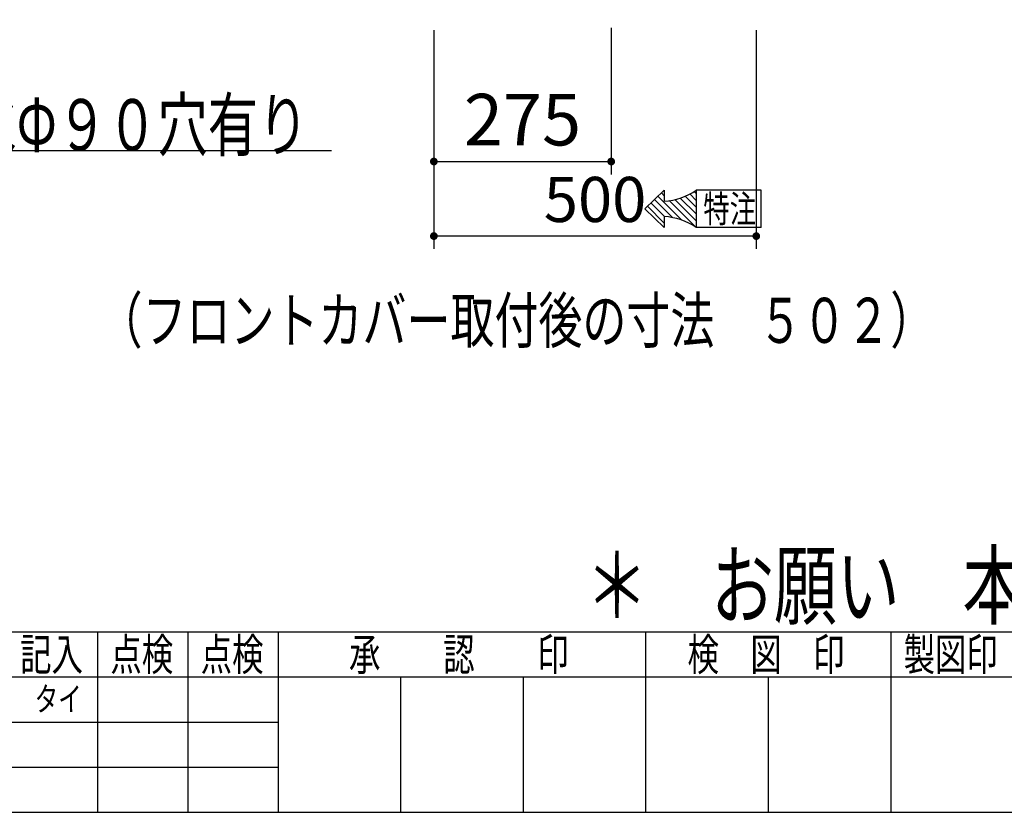
# Model space of a CAD drawing. Units: millimetres. Extents: x -2166 to 8468, y -124 to 5608.
# Drawn here: x 4279 to 5806, y 68 to 1297 of the extents above; entities that cross this region are included whole.
import ezdxf

# ---------------------------------------------------------------- set-up
doc = ezdxf.new("R2010")
doc.units = ezdxf.units.MM
doc.header["$LTSCALE"] = 5
for name, color, linetype, lineweight in [('寸法', 250, 'Continuous', 9), ('本体', 134, 'Continuous', 9), ('枠', 7, 'Continuous', 9), ('食器', 3, 'Continuous', 9)]:
    doc.layers.add(name, color=color, linetype=linetype, lineweight=lineweight)
doc.styles.get("Standard").update_dxf_attribs({"font": 'txt', "bigfont": 'bigfont'})
doc.styles.add('ＭＳ ゴシック', font='txt')
doc.dimstyles.get("Standard").update_dxf_attribs({"dimtxt": 0.18, "dimasz": 0.18, "dimexe": 0.18, "dimexo": 0.0625, "dimgap": 0.09, "dimtad": 0, "dimtih": 1, "dimtoh": 1, "dimdec": 4, "dimzin": 0, "dimdsep": 46, "dimtxsty": 'Standard', "dimcen": 0.09, "dimadec": 0, "dimazin": 0, "dimtfac": 1, "dimtdec": 4, "dimtofl": 0, "dimtmove": 0, "dimatfit": 3, "dimfxl": 1, "dimtolj": 1, "dimtzin": 0, "dimarcsym": 0})

# ---------------------------------------------------------------- blocks, each defined once
blk = doc.blocks.new('_DOT')
at = {"color": 0}
blk.add_line((-0.5, 0), (-1, 0), dxfattribs=at)
at = {"color": 0, "const_width": 0.5}
blk.add_lwpolyline([(-0.25, 0, 1), (0.25, 0, 1)], format="xyb", close=True, dxfattribs=at)
blk = doc.blocks.new('Dim28')
at = {"layer": '寸法', "color": 250, "linetype": 'Continuous', "lineweight": 30}
for p, q in [((4921.6, 1280.8), (4921.6, 941.5)), ((5421.6, 1280.8), (5421.6, 941.5)), ((5421.6, 961.5), (4921.6, 961.5))]:
    blk.add_line(p, q, dxfattribs=at)
at = {"layer": '寸法', "color": 250, "linetype": 'Continuous', "lineweight": 30, "xscale": 12, "yscale": 12, "zscale": 12}
for p, rotation in [((4921.6, 961.5), 179.9999999999998), ((5421.6, 961.5), 359.9999999999997)]:
    blk.add_blockref('_DOT', p, dxfattribs=dict(at, rotation=rotation))
at = {"layer": '寸法', "color": 250, "linetype": 'Continuous', "lineweight": 9, "insert": (5171.6, 961.5), "char_height": 70, "width": 900, "attachment_point": 8, "style": 'ＭＳ ゴシック'}
blk.add_mtext('500', dxfattribs=at)
blk = doc.blocks.new('*G66')
at = {"layer": '本体', "color": 134, "linetype": 'Continuous', "lineweight": 30}
for p, q in [((5278.9, 1032.8), (5248.7, 1003.8)), ((5278.9, 1032.8), (5278.9, 1015.8)), ((5429.3, 1032.8), (5328.5, 1032.8)), ((5429.3, 974.8), (5429.3, 1032.8)), ((5278.9, 974.8), (5248.7, 1003.8)), ((5278.9, 991.8), (5278.9, 974.8)), ((5429.3, 974.8), (5328.5, 974.8))]:
    blk.add_line(p, q, dxfattribs=at)
for centre, start, end in [((5272.7, 1114.9), 273.6081, 304.2294), ((5272.7, 892.7), 55.7706, 86.3919)]:
    blk.add_arc(centre, 99.3, start, end, dxfattribs=at)
at = {"layer": '本体', "color": 134, "linetype": 'Continuous', "lineweight": 9, "insert": (5421.3, 982.8), "char_height": 42, "width": 105.094, "attachment_point": 9}
blk.add_mtext('{\\fＭＳ ゴシック;\\W0.714286;特注}', dxfattribs=at)
blk = doc.blocks.new('*G67')
at = {"layer": '本体', "color": 134, "linetype": 'Continuous', "lineweight": 30}
for p, q in [((5306.3, 986.2), (5269.1, 1023.4)), ((5278.9, 1024.2), (5274.5, 1028.6)), ((5328.5, 1006.4), (5311.4, 1023.5)), ((5328.5, 1017), (5318.6, 1026.9)), ((5328.5, 1027.6), (5325.3, 1030.8)), ((5278.9, 981.7), (5252.8, 1007.8)), ((5279.4, 991.8), (5258.2, 1013)), ((5291.6, 990.2), (5263.7, 1018.2)), ((5327.6, 975.4), (5286.5, 1016.6)), ((5328.5, 985.2), (5295.4, 1018.3)), ((5328.5, 995.8), (5303.7, 1020.6))]:
    blk.add_line(p, q, dxfattribs=at)
blk = doc.blocks.new('*G65')
at = {"layer": '本体', "color": 134, "linetype": 'Continuous', "lineweight": 30}
blk.add_line((5328.5, 1032.8), (5328.5, 974.8), dxfattribs=at)
for name in ['*G66', '*G67']:
    blk.add_blockref(name, (0, 0))
blk = doc.blocks.new('Dim64')
at = {"layer": '枠', "color": 7, "linetype": 'Continuous', "lineweight": 30}
for p, q in [((5196.6, 1284.8), (5196.6, 1057.2)), ((4921.6, 1280.8), (4921.6, 1057.2)), ((4921.6, 1077.2), (5196.6, 1077.2))]:
    blk.add_line(p, q, dxfattribs=at)
at = {"layer": '枠', "color": 7, "linetype": 'Continuous', "lineweight": 30, "xscale": 12, "yscale": 12, "zscale": 12}
for p, rotation in [((4921.6, 1077.2), 179.9999999999998), ((5196.6, 1077.2), 359.9999999999997)]:
    blk.add_blockref('_DOT', p, dxfattribs=dict(at, rotation=rotation))
at = {"layer": '枠', "color": 7, "linetype": 'Continuous', "lineweight": 9, "insert": (5059.1, 1077.2), "char_height": 80, "width": 1028.571, "attachment_point": 8, "style": 'ＭＳ ゴシック'}
blk.add_mtext('275', dxfattribs=at)
blk = doc.blocks.new('*G103')
at = {"layer": '食器', "color": 3, "linetype": 'Continuous', "lineweight": 9, "insert": (3049.4, 214.4), "char_height": 37.5, "width": 10.232, "attachment_point": 7}
blk.add_mtext('{\\fＭＳ ゴシック;\\W0.714286;1}', dxfattribs=at)
blk = doc.blocks.new('*G102')
blk.add_blockref('*G103', (0, 0))
at = {"layer": '枠', "color": 7, "linetype": 'Continuous', "lineweight": 9, "attachment_point": 7}
for s, insert, char_height, width in [('{\\fＭＳ ゴシック;\\W0.714286;１８：\u3000４：１６}', (3150, 217.5), 50, 491.1173), ('{\\fＭＳ ゴシック;\\W0.714286;ＬＥＤダウンライト変更}', (3585.75, 227.5), 37.5, 527.0991), ('{\\fＭＳ ゴシック;\\W0.714286;タイ}', (4302.5, 224.5), 37.5, 84.2111)]:
    blk.add_mtext(s, dxfattribs=dict(at, insert=insert, char_height=char_height, width=width))

msp = doc.modelspace()

# ---------------------------------------------------------------- linework, layer by layer
at = {"layer": '枠', "color": 7, "linetype": 'Continuous', "lineweight": 30}
for p, q in [((210, 347.5), (8110, 347.5)), ((4400, 347.5), (4400, 67.5)), ((4540, 347.5), (4540, 67.5)), ((4680, 347.5), (4680, 67.5)), ((5250, 347.5), (5250, 67.5)), ((5630, 347.5), (5630, 67.5)), ((2990, 277.5), (5820, 277.5)), ((4870, 277.5), (4870, 67.5)), ((5060, 277.5), (5060, 67.5)), ((5440, 277.5), (5440, 67.5)), ((2990, 207.5), (4680, 207.5)), ((2990, 137.5), (4680, 137.5)), ((210, 67.5), (8110, 67.5))]:
    msp.add_line(p, q, dxfattribs=at)
at = {"layer": '食器', "color": 3, "linetype": 'Continuous', "lineweight": 30}
msp.add_lwpolyline([(3492.021, 1430.134), (3962.676, 1094.121), (4762.676, 1094.121)], dxfattribs=at)

# ---------------------------------------------------------------- block references
for name in ['*G65', '*G102']:
    msp.add_blockref(name, (0, 0))

# ---------------------------------------------------------------- texts
at = {"layer": '枠', "color": 7, "linetype": 'Continuous', "lineweight": 9}
for s, insert, char_height, width, attachment_point in [('{\\fＭＳ ゴシック;\\W0.714286;（フロントカバー取付後の寸法\u3000５０２）}', (5697.67, 795.81), 70, 1627.88865, 9), ('{\\fＭＳ ゴシック;\\W0.714286;＊\u3000お願い\u3000本物件のご発注時には本図面を必ずご添付下さい。}', (5156.667, 369.368), 100, 3706.91148, 7), ('{\\fＭＳ ゴシック;\\W0.714286;記入}', (4280, 287.5), 50, 123.84434, 7), ('{\\fＭＳ ゴシック;\\W0.714286;点検}', (4420, 287.5), 50, 123.54005, 7), ('{\\fＭＳ ゴシック;\\W0.714286;点検}', (4560, 287.5), 50, 123.54005, 7), ('{\\fＭＳ ゴシック;\\W0.714286;承\u3000\u3000認\u3000\u3000印}', (4790, 287.5), 50, 451.40804, 7), ('{\\fＭＳ ゴシック;\\W0.714286;検\u3000図\u3000印}', (5315, 287.5), 50, 319.80441, 7), ('{\\fＭＳ ゴシック;\\W0.714286;製図印}', (5650, 287.5), 50, 186.93293, 7), ('{\\fＭＳ ゴシック;\\W0.714286;\u3000}', (5345, 172.5), 60, 79.11432, 5)]:
    msp.add_mtext(s, dxfattribs=dict(at, insert=insert, char_height=char_height, width=width, attachment_point=attachment_point))
at = {"layer": '食器', "color": 3, "linetype": 'Continuous', "lineweight": 9, "insert": (3962.676, 1094.121), "char_height": 80, "width": 1026.37641, "attachment_point": 7}
msp.add_mtext('{\\fＭＳ ゴシック;\\W0.714286;底板排水Φ９０穴有り}', dxfattribs=at)

# ---------------------------------------------------------------- dimensions: what is measured, and where the dimension line sits
at = {"layer": '寸法', "color": 250, "linetype": 'Continuous', "lineweight": 30}
dim = msp.add_linear_dim(base=(4921.567, 961.542), p1=(5421.567, 1300.784), p2=(4921.567, 1300.784), angle=180, dimstyle='Standard', override={"dimscale": 1, "dimtxt": 70, "dimasz": 12, "dimexe": 20, "dimexo": 20, "dimgap": 0, "dimtad": 1, "dimtih": 0, "dimtoh": 0, "dimdec": 2, "dimzin": 8, "dimtxsty": 'ＭＳ ゴシック', "dimblk1": 'DOT', "dimblk2": 'DOT', "dimsah": 1, "dimse1": 0, "dimse2": 0, "dimtix": 0, "dimtofl": 1, "dimtmove": 1, "dimatfit": 2, "dimtzin": 8}, dxfattribs=at)
dim.commit()
dim.dimension.update_dxf_attribs({"geometry": 'Dim28', "text_midpoint": (5171.567, 961.542), "dimtype": 160, "text_rotation": 360})
at = {"layer": '枠', "color": 7, "linetype": 'Continuous', "lineweight": 30}
dim = msp.add_linear_dim(base=(5196.567, 1077.197), p1=(4921.567, 1300.784), p2=(5196.567, 1304.784), dimstyle='Standard', override={"dimscale": 1, "dimtxt": 80, "dimasz": 12, "dimexe": 20, "dimexo": 20, "dimgap": 0, "dimtad": 1, "dimtih": 0, "dimtoh": 0, "dimdec": 2, "dimzin": 8, "dimtxsty": 'ＭＳ ゴシック', "dimblk1": 'DOT', "dimblk2": 'DOT', "dimsah": 1, "dimse1": 0, "dimse2": 0, "dimtix": 0, "dimtofl": 1, "dimtmove": 1, "dimatfit": 2, "dimtzin": 8}, dxfattribs=at)
dim.commit()
dim.dimension.update_dxf_attribs({"geometry": 'Dim64', "text_midpoint": (5059.067, 1077.197), "dimtype": 160})

doc.saveas('drawing.dxf')
